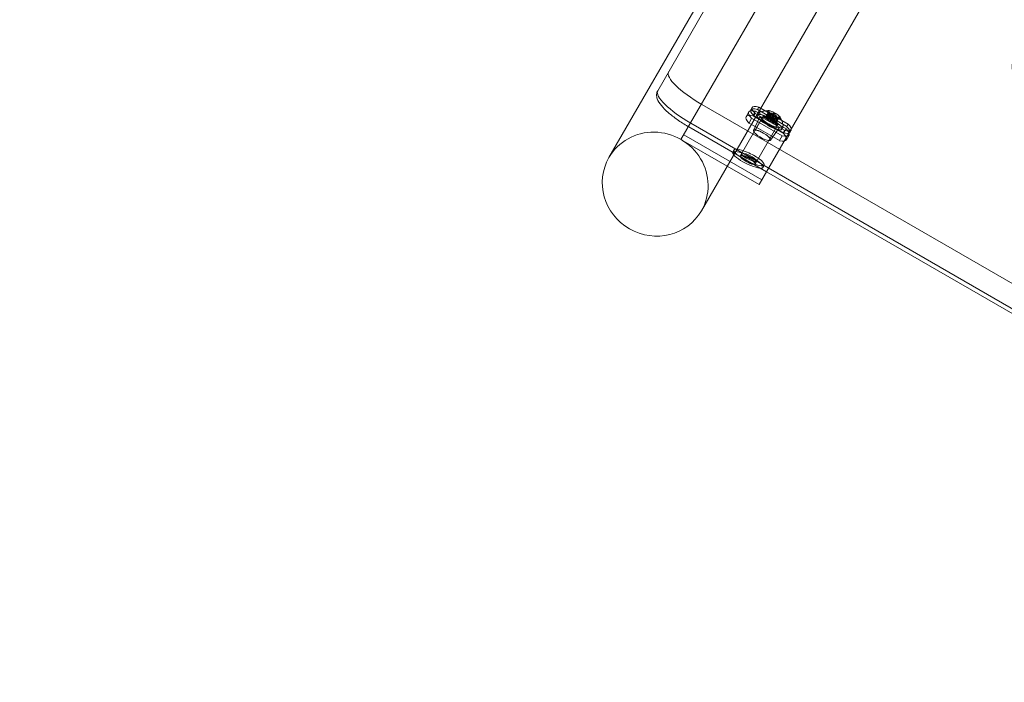
# Model space of a CAD drawing. Extents: x -613 to 31, y -568 to 0.
# Drawn here: x -334 to -312, y -393 to -378 of the extents above; entities that cross this region are included whole.
import ezdxf

# ---------------------------------------------------------------- set-up
doc = ezdxf.new("R2010")
doc.units = 0
doc.header["$MEASUREMENT"] = 0
doc.header["$PDMODE"] = 64
doc.styles.get("Standard").update_dxf_attribs({"font": 'Helvetica LT 57 Condensed_0.ttf'})
doc.dimstyles.new('FEET-METERS', dxfattribs={"dimtxt": 12, "dimasz": 7, "dimexe": 3, "dimexo": 3, "dimgap": 3, "dimtad": 0, "dimdec": 1, "dimzin": 3, "dimdsep": 46, "dimlunit": 4, "dimtxsty": 'Standard', "dimcen": 0.09, "dimadec": 0, "dimazin": 0, "dimtfac": 2, "dimtdec": 1, "dimtofl": 0, "dimtmove": 0, "dimatfit": 3, "dimfxl": 1, "dimfrac": 2, "dimtolj": 1, "dimtzin": 3, "dimarcsym": 0})

# ---------------------------------------------------------------- blocks, each defined once
blk = doc.blocks.new('*D85')
at = {"color": 0, "lineweight": -2, "transparency": 16777216}
for p, q in [((-555.374, -375.567), (-555.374, -263.722)), ((-157.614, -409.159), (-157.614, -263.722)), ((-548.374, -266.722), (-426.852, -266.722)), ((-164.614, -266.722), (-324.835, -266.722))]:
    blk.add_line(p, q, dxfattribs=at)
at = {"color": 0, "lineweight": 0, "transparency": 16777216}
for points in [[(-548.374, -265.555), (-548.374, -267.888), (-555.374, -266.722)], [(-164.614, -265.555), (-164.614, -267.888), (-157.614, -266.722)]]:
    blk.add_solid(points, dxfattribs=at)
at = {"layer": 'Defpoints', "color": 0, "lineweight": 0, "transparency": 16777216}
for p in [(-555.374, -266.722), (-555.374, -378.567), (-157.614, -412.159)]:
    blk.add_point(p, dxfattribs=at)
at = {"color": 0, "lineweight": 0, "transparency": 16777216, "insert": (-375.843, -266.722), "char_height": 12, "attachment_point": 5}
blk.add_mtext('\\A1;33\'-2" [10.1M]', dxfattribs=at)
blk = doc.blocks.new('A$C5B5B71EF')
at = {"color": 0, "linetype": 'Continuous', "lineweight": 0}
for p, q in [((-31.965, 31.301), (-27.645, 38.784)), ((-27.645, 38.784), (-31.965, 31.301)), ((-31.449, 30.217), (-26.531, 38.735)), ((-28.13, 38.336), (-33.047, 29.818)), ((-29.716, 29.217), (-24.799, 37.735)), ((-26.077, 37.151), (-30.995, 28.633)), ((-30.987, 30.995), (31.134, -4.871)), ((-30.987, 30.995), (31.134, -4.871)), ((-30.002, 30.724), (-29.943, 30.83)), ((-29.871, 30.928), (-29.901, 30.876)), ((-29.793, 30.848), (-29.852, 30.742)), ((-29.793, 30.848), (-29.113, 30.457)), ((-29.722, 30.936), (-29.752, 30.883)), ((-29.103, 30.508), (-29.752, 30.883)), ((-29.722, 30.936), (-29.073, 30.561)), ((-29.498, 30.838), (-29.545, 30.758)), ((-29.499, 30.834), (-29.544, 30.756)), ((-29.511, 30.79), (-29.522, 30.815)), ((-29.644, 30.696), (-30.127, 29.859)), ((-29.88, 30.688), (-29.939, 30.583)), ((-29.2, 30.297), (-29.88, 30.688)), ((-29.172, 30.351), (-29.852, 30.742)), ((-29.839, 30.42), (-29.697, 30.724)), ((-29.803, 30.796), (-29.833, 30.743)), ((-29.833, 30.743), (-29.184, 30.368)), ((-29.154, 30.421), (-29.803, 30.796)), ((-29.631, 30.72), (-29.797, 30.432)), ((-29.753, 30.758), (-29.733, 30.792)), ((-29.545, 30.758), (-29.563, 30.726)), ((-29.53, 30.727), (-29.562, 30.727)), ((-29.51, 30.797), (-29.555, 30.719)), ((-29.555, 30.719), (-29.497, 30.682)), ((-29.544, 30.756), (-29.529, 30.728)), ((-29.475, 30.723), (-29.536, 30.756)), ((-29.502, 30.774), (-29.529, 30.728)), ((-29.502, 30.774), (-29.529, 30.727)), ((-29.448, 30.799), (-29.499, 30.711)), ((-29.47, 30.729), (-29.497, 30.682)), ((-29.494, 30.68), (-29.465, 30.647)), ((-29.456, 30.647), (-29.473, 30.692)), ((-29.444, 30.768), (-29.471, 30.721)), ((-29.428, 30.713), (-29.471, 30.721)), ((-29.456, 30.647), (-29.408, 30.654)), ((-29.406, 30.717), (-29.451, 30.639)), ((-29.451, 30.639), (-29.407, 30.63)), ((-29.383, 30.791), (-29.428, 30.713)), ((-29.384, 30.671), (-29.413, 30.705)), ((-29.38, 30.677), (-29.407, 30.63)), ((-29.404, 30.629), (-29.343, 30.596)), ((-29.355, 30.716), (-29.382, 30.669)), ((-29.323, 30.633), (-29.382, 30.669)), ((-29.328, 30.73), (-29.379, 30.641)), ((-29.323, 30.671), (-29.35, 30.624)), ((-29.323, 30.67), (-29.35, 30.624)), ((-29.334, 30.596), (-29.35, 30.624)), ((-29.349, 30.624), (-29.317, 30.625)), ((-29.29, 30.674), (-29.334, 30.596)), ((-29.316, 30.626), (-29.334, 30.594)), ((-29.278, 30.711), (-29.323, 30.633)), ((-29.269, 30.706), (-29.316, 30.626)), ((-29.305, 30.67), (-29.277, 30.674)), ((-31.275, 30.496), (-29.552, 29.502)), ((30.892, -5.289), (-31.229, 30.577)), ((-31.229, 30.577), (30.892, -5.289)), ((-29.939, 30.583), (-29.259, 30.192)), ((-29.32, 30.508), (-29.797, 29.681)), ((-29.306, 30.532), (-29.472, 30.245)), ((-29.46, 30.202), (-29.268, 30.477)), ((-29.211, 30.446), (-29.192, 30.48)), ((-29.154, 30.421), (-29.184, 30.368)), ((-29.113, 30.457), (-29.172, 30.351)), ((-29.073, 30.561), (-29.103, 30.508)), ((-29.005, 30.428), (-29.035, 30.376)), ((-30.422, 29.625), (-31.449, 30.217)), ((-31.388, 30.322), (-29.656, 29.322)), ((-29.2, 30.297), (-29.259, 30.192)), ((-29.109, 30.21), (-29.05, 30.315)), ((-30.273, 29.987), (-30.301, 29.933)), ((-30.106, 29.903), (-30.133, 29.849)), ((-29.77, 29.736), (-29.797, 29.682)), ((-29.716, 29.217), (-30.422, 29.625)), ((-29.797, 29.681), (-29.803, 29.672)), ((-29.618, 29.62), (-29.629, 29.598)), ((-29.602, 29.652), (-29.618, 29.62)), ((-29.552, 29.502), (2.491, 11.002))]:
    blk.add_line(p, q, dxfattribs=at)
at = {"color": 0, "linetype": 'Continuous', "lineweight": 0, "extrusion": (0, 0, -1)}
for centre, major_axis, ratio, start_param, end_param in [((-19.721, 29.509), (4.33, -2.5), 0.258819, -3.141592653589794, 3.141592653589791), ((-31.099, 30.801), (-0.866, 0.5), 0.258819, -1.570796, 0), ((-29.455, 30.549), (-0.488, 0.282), 0.258792, -0.678998, 0.666476), ((-29.479, 30.702), (-0.392, 0.227), 0.258819, -0.761013, 0.761013), ((-29.533, 30.73), (0.00458, -0.00264), 0.258819, -0.251686, 0.488969), ((-29.439, 30.676), (0.0602, -0.0347), 0.258819, -1.570796, 4.712389), ((-29.498, 30.682), (0.00458, -0.00264), 0.258819, -1.298884, -0.558229), ((-29.439, 30.676), (-0.0342, 0.0197), 0.258819, -3.141592653588464, 3.141592653591123), ((-29.474, 30.724), (-0.00458, 0.00264), 0.258819, -2.346081, -1.605426), ((-29.404, 30.628), (0.00458, -0.00264), 0.258819, -2.346081, -1.605426), ((-29.38, 30.67), (-0.00458, 0.00264), 0.258819, -1.298884, -0.558229), ((-29.345, 30.622), (-0.00458, 0.00264), 0.258819, -0.251686, 0.488969), ((-29.539, 30.597), (0.488, -0.282), 0.258792, -0.678998, 0.666476), ((-29.397, 30.655), (0.392, -0.227), 0.258819, -0.761013, 0.761013), ((-29.938, 29.82), (0.336, -0.167), 0.233169, -0.115778, 3.690576), ((-29.938, 29.82), (0.336, -0.167), 0.233169, -2.592609, -1.806253), ((-29.938, 29.82), (0.168, -0.084), 0.233169, -0.115778, 6.167407), ((-29.938, 29.82), (0.336, -0.167), 0.233169, -1.806253, -0.115778)]:
    blk.add_ellipse(centre, major_axis=major_axis, ratio=ratio, start_param=start_param, end_param=end_param, dxfattribs=at)
at = {"color": 0, "linetype": 'Continuous', "lineweight": 0}
for centre, major_axis, ratio, start_param, end_param in [((-30.858, 31.219), (-0.866, 0.5), 0.258819, 0, 1.570796), ((-30.858, 31.219), (-0.866, 0.5), 0.258819, 0, 1.570796), ((-31.099, 30.801), (-0.866, 0.5), 0.258819, 0, 1.570796), ((-29.509, 30.649), (-0.392, 0.227), 0.258819, -0.761013, 0.761013), ((-29.514, 30.443), (-0.488, 0.282), 0.258792, -0.666476, 0.678998), ((-29.482, 30.602), (0.271, -0.156), 0.258819, -1.570796, 4.712389), ((-29.482, 30.602), (-0.162, 0.094), 0.258819, -1.570796, 4.712389), ((-29.554, 30.721), (-0.00866, 0.005), 0.258819, -0.398849, 1.570796), ((-29.536, 30.753), (-0.00866, 0.005), 0.258819, -1.446047, 0.523599), ((-29.457, 30.644), (0.00866, -0.005), 0.258819, -2.493245, -0.523599), ((-29.388, 30.764), (-0.0602, 0.0347), 0.258819, -4.712389, 1.570796), ((-29.421, 30.707), (-0.00866, 0.005), 0.258819, -2.493245, -0.523599), ((-29.343, 30.599), (0.00866, -0.005), 0.258819, -1.446047, 0.523599), ((-29.324, 30.631), (0.00866, -0.005), 0.258819, -0.398849, 1.570796), ((-29.385, 30.769), (0.139, -0.06), 0.000261, 0.000353, 0.003757), ((-32.021, 29.226), (1.026, -0.593), 0.965926, 0, 3.141593), ((-29.649, 30.312), (-0.189, 0.109), 0.258819, 0, 4.712389), ((-29.649, 30.312), (-0.189, 0.109), 0.258819, -1.570796, 0), ((-29.428, 30.602), (0.392, -0.227), 0.258819, -0.761013, 0.761013), ((-29.597, 30.491), (0.488, -0.282), 0.258792, -0.666476, 0.678998), ((-29.965, 29.765), (-0.336, 0.167), 0.233169, -0.529254, 0.500805), ((-29.965, 29.765), (0.336, -0.167), 0.233169, 0.115778, 2.612339), ((-32.021, 29.226), (-1.026, 0.592), 0.965926, 0, 1.570796), ((-29.965, 29.765), (0.336, -0.167), 0.233169, -2.640788, 0.115778), ((-29.965, 29.765), (-0.168, 0.084), 0.233169, -1.99942, 1.142173), ((-29.965, 29.765), (-0.162, 0.094), 0.258819, 0.123657, 1.570796), ((-29.965, 29.765), (-0.162, 0.094), 0.258819, -1.984423, 0.123657), ((-29.965, 29.765), (0.168, -0.084), 0.233169, -1.99942, 0.115778), ((-29.965, 29.765), (0.162, -0.094), 0.258819, -1.570796, 1.157169), ((-29.965, 29.765), (0.168, -0.084), 0.233169, 0.115778, 1.142173), ((-32.021, 29.226), (1.026, -0.592), 0.965926, -1.570796, 0)]:
    blk.add_ellipse(centre, major_axis=major_axis, ratio=ratio, start_param=start_param, end_param=end_param, dxfattribs=at)
for points, knots in [([(-31.965, 31.301), (-31.98, 31.274), (-31.988, 31.244), (-31.992, 31.182), (-31.986, 31.151), (-31.957, 31.068), (-31.925, 31.02), (-31.843, 30.92), (-31.792, 30.869), (-31.673, 30.765), (-31.604, 30.712), (-31.456, 30.607), (-31.377, 30.556), (-31.288, 30.504), (-31.282, 30.5), (-31.275, 30.496)], [1.570796, 1.570796, 1.570796, 1.570796, 1.69962, 1.69962, 1.86107, 1.86107, 2.173756, 2.173756, 2.487916, 2.487916, 2.802075, 2.802075, 3.116234, 3.116234, 3.141593, 3.141593, 3.141593, 3.141593]), ([(-29.507, 30.859), (-29.502, 30.852), (-29.524, 30.859), (-29.544, 30.858), (-29.556, 30.857), (-29.58, 30.854), (-29.593, 30.852), (-29.622, 30.846), (-29.638, 30.841), (-29.672, 30.83), (-29.711, 30.835), (-29.709, 30.814)], [1.1442013, 1.1442013, 1.1442013, 1.1442013, 1.1943652, 1.1943652, 1.244529, 1.244529, 1.2946928, 1.2946928, 1.3448567, 1.3448567, 1.3950205, 1.3950205, 1.3950205, 1.3950205]), ([(-29.527, 30.843), (-29.531, 30.84), (-29.525, 30.832), (-29.515, 30.817), (-29.508, 30.809), (-29.49, 30.792), (-29.48, 30.783), (-29.455, 30.764), (-29.441, 30.754), (-29.412, 30.736), (-29.397, 30.727), (-29.367, 30.712), (-29.352, 30.705), (-29.323, 30.693), (-29.31, 30.689), (-29.286, 30.682), (-29.276, 30.681), (-29.26, 30.68), (-29.251, 30.679), (-29.251, 30.683)], [1.726141, 1.726141, 1.726141, 1.726141, 2.050583, 2.050583, 2.360379, 2.360379, 2.676463, 2.676463, 2.994605, 2.994605, 3.313366, 3.313366, 3.632106, 3.632106, 3.950156, 3.950156, 4.265922, 4.265922, 4.557045, 4.557045, 4.557045, 4.557045]), ([(-29.522, 30.815), (-29.522, 30.817), (-29.523, 30.818), (-29.524, 30.822), (-29.524, 30.823), (-29.525, 30.827), (-29.525, 30.828), (-29.526, 30.832), (-29.526, 30.834), (-29.527, 30.838), (-29.527, 30.84), (-29.527, 30.843)], [-0.36799364, -0.36799364, -0.36799364, -0.36799364, -0.36464973, -0.36464973, -0.36130582, -0.36130582, -0.35796192, -0.35796192, -0.35461801, -0.35461801, -0.3512741, -0.3512741, -0.3512741, -0.3512741]), ([(-29.246, 30.709), (-29.238, 30.709), (-29.258, 30.725), (-29.276, 30.744), (-29.287, 30.753), (-29.312, 30.773), (-29.326, 30.783), (-29.355, 30.801), (-29.37, 30.81), (-29.401, 30.826), (-29.417, 30.834), (-29.446, 30.846), (-29.46, 30.85), (-29.484, 30.857), (-29.495, 30.859), (-29.505, 30.859), (-29.507, 30.86), (-29.507, 30.859)], [5.135579, 5.135579, 5.135579, 5.135579, 5.467649, 5.467649, 5.792006, 5.792006, 6.11396, 6.11396, 6.435218, 6.435218, 6.75646, 6.75646, 7.078348, 7.078348, 7.402453, 7.402453, 7.430791, 7.430791, 7.430791, 7.430791]), ([(-29.499, 30.836), (-29.499, 30.836), (-29.499, 30.836), (-29.499, 30.837), (-29.498, 30.838), (-29.498, 30.839), (-29.497, 30.839), (-29.497, 30.84), (-29.496, 30.84), (-29.496, 30.84), (-29.496, 30.84), (-29.496, 30.84), (-29.496, 30.84), (-29.496, 30.84), (-29.496, 30.84), (-29.496, 30.84), (-29.496, 30.84), (-29.496, 30.84), (-29.496, 30.84), (-29.496, 30.84), (-29.496, 30.84), (-29.495, 30.84), (-29.495, 30.839), (-29.494, 30.839), (-29.494, 30.839), (-29.493, 30.838), (-29.493, 30.838), (-29.492, 30.837), (-29.491, 30.836), (-29.491, 30.836)], [0, 0, 0, 0, 0.00041176, 0.00041176, 0.00365422, 0.00365422, 0.00610875, 0.00610875, 0.00796436, 0.00796436, 0.00817423, 0.00817423, 0.00825796, 0.00825796, 0.00832097, 0.00832097, 0.00839048, 0.00839048, 0.00848722, 0.00848722, 0.00871815, 0.00871815, 0.01015814, 0.01015814, 0.01218673, 0.01218673, 0.01468858, 0.01468858, 0.01665151, 0.01665151, 0.01665151, 0.01665151]), ([(-29.499, 30.834), (-29.499, 30.835), (-29.499, 30.835), (-29.499, 30.836), (-29.499, 30.836), (-29.499, 30.836)], [0.007300399, 0.007300399, 0.007300399, 0.007300399, 0.009949303, 0.009949303, 0.010414835, 0.010414835, 0.010414835, 0.010414835]), ([(-29.491, 30.836), (-29.491, 30.835), (-29.491, 30.835), (-29.491, 30.835), (-29.49, 30.834), (-29.49, 30.834)], [0.026417714, 0.026417714, 0.026417714, 0.026417714, 0.026883246, 0.026883246, 0.028070805, 0.028070805, 0.028070805, 0.028070805]), ([(-29.709, 30.814), (-29.709, 30.812), (-29.713, 30.812), (-29.716, 30.81), (-29.718, 30.809), (-29.721, 30.806), (-29.723, 30.804), (-29.726, 30.801), (-29.728, 30.8), (-29.73, 30.796), (-29.732, 30.794), (-29.733, 30.792)], [1.3950205, 1.3950205, 1.3950205, 1.3950205, 1.4301757, 1.4301757, 1.4653309, 1.4653309, 1.500486, 1.500486, 1.5356412, 1.5356412, 1.5707963, 1.5707963, 1.5707963, 1.5707963]), ([(-29.697, 30.724), (-29.696, 30.727), (-29.696, 30.729), (-29.696, 30.726), (-29.694, 30.722), (-29.687, 30.709), (-29.68, 30.7), (-29.661, 30.679), (-29.648, 30.666), (-29.615, 30.639), (-29.596, 30.624), (-29.553, 30.594), (-29.529, 30.579), (-29.481, 30.551), (-29.456, 30.538), (-29.408, 30.515), (-29.384, 30.505), (-29.342, 30.49), (-29.323, 30.485), (-29.293, 30.479), (-29.281, 30.478), (-29.268, 30.479), (-29.265, 30.48), (-29.266, 30.479), (-29.267, 30.478), (-29.268, 30.477)], [1.593127, 1.593127, 1.593127, 1.593127, 1.806409, 1.806409, 2.003605, 2.003605, 2.244037, 2.244037, 2.525175, 2.525175, 2.826621, 2.826621, 3.135896, 3.135896, 3.447207, 3.447207, 3.75661, 3.75661, 4.058116, 4.058116, 4.337031, 4.337031, 4.563784, 4.563784, 4.690058, 4.690058, 4.690058, 4.690058]), ([(-29.306, 30.532), (-29.302, 30.539), (-29.295, 30.545), (-29.287, 30.55), (-29.284, 30.551), (-29.281, 30.552), (-29.281, 30.551), (-29.284, 30.551), (-29.288, 30.551), (-29.299, 30.553), (-29.307, 30.554), (-29.329, 30.56), (-29.343, 30.564), (-29.375, 30.577), (-29.394, 30.585), (-29.433, 30.604), (-29.453, 30.614), (-29.493, 30.638), (-29.513, 30.651), (-29.549, 30.676), (-29.565, 30.688), (-29.592, 30.711), (-29.603, 30.721), (-29.618, 30.738), (-29.622, 30.744), (-29.626, 30.75), (-29.626, 30.751), (-29.625, 30.748), (-29.624, 30.745), (-29.625, 30.735), (-29.626, 30.728), (-29.63, 30.721), (-29.63, 30.72), (-29.631, 30.72)], [1.570796, 1.570796, 1.570796, 1.570796, 1.711009, 1.711009, 1.832963, 1.832963, 1.958781, 1.958781, 2.117364, 2.117364, 2.32524, 2.32524, 2.579725, 2.579725, 2.863459, 2.863459, 3.160574, 3.160574, 3.461116, 3.461116, 3.757045, 3.757045, 4.03643, 4.03643, 4.276227, 4.276227, 4.450202, 4.450202, 4.576024, 4.576024, 4.698448, 4.698448, 4.712389, 4.712389, 4.712389, 4.712389]), ([(-29.512, 30.8), (-29.512, 30.8), (-29.512, 30.8), (-29.513, 30.801), (-29.513, 30.802), (-29.514, 30.803), (-29.514, 30.804), (-29.515, 30.805), (-29.515, 30.805), (-29.515, 30.806), (-29.515, 30.806), (-29.515, 30.806), (-29.515, 30.806), (-29.515, 30.806), (-29.515, 30.806), (-29.515, 30.806), (-29.515, 30.806), (-29.515, 30.806), (-29.515, 30.806), (-29.515, 30.806), (-29.515, 30.806), (-29.516, 30.806), (-29.516, 30.806), (-29.516, 30.807), (-29.516, 30.807), (-29.516, 30.807), (-29.516, 30.807), (-29.516, 30.806), (-29.516, 30.806), (-29.516, 30.806)], [0, 0, 0, 0, 0.00041106, 0.00041106, 0.0035373, 0.0035373, 0.00597776, 0.00597776, 0.00795862, 0.00795862, 0.008168, 0.008168, 0.00825376, 0.00825376, 0.00831721, 0.00831721, 0.00838612, 0.00838612, 0.00848005, 0.00848005, 0.00869554, 0.00869554, 0.01012717, 0.01012717, 0.01214334, 0.01214334, 0.01467282, 0.01467282, 0.01665013, 0.01665013, 0.01665013, 0.01665013]), ([(-29.516, 30.806), (-29.516, 30.806), (-29.516, 30.806), (-29.516, 30.806), (-29.516, 30.805), (-29.516, 30.805)], [0.026417714, 0.026417714, 0.026417714, 0.026417714, 0.026883246, 0.026883246, 0.028070805, 0.028070805, 0.028070805, 0.028070805]), ([(-29.51, 30.797), (-29.511, 30.798), (-29.511, 30.798), (-29.512, 30.799), (-29.512, 30.799), (-29.512, 30.8)], [0.007300399, 0.007300399, 0.007300399, 0.007300399, 0.009949303, 0.009949303, 0.010414835, 0.010414835, 0.010414835, 0.010414835]), ([(-29.502, 30.774), (-29.502, 30.774), (-29.502, 30.774), (-29.502, 30.774), (-29.502, 30.774), (-29.502, 30.774), (-29.502, 30.774), (-29.502, 30.774)], [0.006463967, 0.006463967, 0.006463967, 0.006463967, 0.007125803, 0.007125803, 0.009029787, 0.009029787, 0.010339612, 0.010339612, 0.010339612, 0.010339612]), ([(-29.467, 30.727), (-29.467, 30.727), (-29.467, 30.727), (-29.468, 30.728), (-29.468, 30.728), (-29.469, 30.728), (-29.469, 30.729), (-29.47, 30.729)], [0.006463967, 0.006463967, 0.006463967, 0.006463967, 0.007125803, 0.007125803, 0.009029787, 0.009029787, 0.010339612, 0.010339612, 0.010339612, 0.010339612]), ([(-29.447, 30.77), (-29.447, 30.77), (-29.447, 30.769), (-29.447, 30.769), (-29.446, 30.768), (-29.445, 30.768), (-29.445, 30.768), (-29.444, 30.768)], [0.006463967, 0.006463967, 0.006463967, 0.006463967, 0.007125803, 0.007125803, 0.009029787, 0.009029787, 0.010339612, 0.010339612, 0.010339612, 0.010339612]), ([(-29.419, 30.725), (-29.419, 30.725), (-29.419, 30.725), (-29.419, 30.725), (-29.42, 30.725), (-29.42, 30.725)], [0.026417714, 0.026417714, 0.026417714, 0.026417714, 0.026883246, 0.026883246, 0.028070805, 0.028070805, 0.028070805, 0.028070805]), ([(-29.407, 30.718), (-29.407, 30.719), (-29.407, 30.719), (-29.407, 30.719), (-29.408, 30.72), (-29.409, 30.721), (-29.409, 30.722), (-29.41, 30.722), (-29.411, 30.723), (-29.412, 30.723), (-29.412, 30.723), (-29.412, 30.723), (-29.412, 30.723), (-29.412, 30.723), (-29.412, 30.723), (-29.412, 30.723), (-29.412, 30.723), (-29.412, 30.723), (-29.412, 30.723), (-29.412, 30.724), (-29.412, 30.724), (-29.413, 30.724), (-29.413, 30.724), (-29.414, 30.724), (-29.415, 30.725), (-29.416, 30.725), (-29.417, 30.725), (-29.418, 30.725), (-29.418, 30.725), (-29.419, 30.725)], [0, 0, 0, 0, 0.00041348, 0.00041348, 0.00335938, 0.00335938, 0.00572359, 0.00572359, 0.00794646, 0.00794646, 0.00816387, 0.00816387, 0.00825132, 0.00825132, 0.00831543, 0.00831543, 0.00838451, 0.00838451, 0.0084777, 0.0084777, 0.00868732, 0.00868732, 0.01011652, 0.01011652, 0.01212817, 0.01212817, 0.01466672, 0.01466672, 0.01664861, 0.01664861, 0.01664861, 0.01664861]), ([(-29.406, 30.717), (-29.406, 30.717), (-29.406, 30.718), (-29.406, 30.718), (-29.406, 30.718), (-29.407, 30.718)], [0.007300399, 0.007300399, 0.007300399, 0.007300399, 0.009949303, 0.009949303, 0.010414835, 0.010414835, 0.010414835, 0.010414835]), ([(-29.383, 30.791), (-29.382, 30.791), (-29.382, 30.792), (-29.381, 30.792), (-29.381, 30.792), (-29.38, 30.792)], [0.007300399, 0.007300399, 0.007300399, 0.007300399, 0.009949303, 0.009949303, 0.010414835, 0.010414835, 0.010414835, 0.010414835]), ([(-29.38, 30.792), (-29.38, 30.792), (-29.38, 30.792), (-29.379, 30.792), (-29.378, 30.792), (-29.377, 30.792), (-29.376, 30.792), (-29.374, 30.792), (-29.374, 30.792), (-29.373, 30.791), (-29.373, 30.791), (-29.373, 30.791), (-29.373, 30.791), (-29.373, 30.791), (-29.373, 30.791), (-29.373, 30.791), (-29.373, 30.791), (-29.373, 30.791), (-29.373, 30.791), (-29.372, 30.791), (-29.372, 30.791), (-29.372, 30.791), (-29.372, 30.79), (-29.371, 30.79), (-29.37, 30.789), (-29.369, 30.788), (-29.369, 30.787), (-29.369, 30.786), (-29.368, 30.785), (-29.368, 30.785)], [0, 0, 0, 0, 0.00041393, 0.00041393, 0.00331032, 0.00331032, 0.00567645, 0.00567645, 0.00794407, 0.00794407, 0.00816309, 0.00816309, 0.00825092, 0.00825092, 0.00831521, 0.00831521, 0.00838441, 0.00838441, 0.0084776, 0.0084776, 0.00868657, 0.00868657, 0.01011525, 0.01011525, 0.0121263, 0.0121263, 0.01466595, 0.01466595, 0.01664838, 0.01664838, 0.01664838, 0.01664838]), ([(-29.377, 30.676), (-29.377, 30.676), (-29.377, 30.676), (-29.378, 30.676), (-29.379, 30.676), (-29.38, 30.677), (-29.38, 30.677), (-29.38, 30.677)], [0.006463967, 0.006463967, 0.006463967, 0.006463967, 0.007125803, 0.007125803, 0.009029787, 0.009029787, 0.010339612, 0.010339612, 0.010339612, 0.010339612]), ([(-29.368, 30.785), (-29.368, 30.785), (-29.368, 30.785), (-29.368, 30.784), (-29.368, 30.784), (-29.368, 30.783)], [0.026417714, 0.026417714, 0.026417714, 0.026417714, 0.026883246, 0.026883246, 0.028070805, 0.028070805, 0.028070805, 0.028070805]), ([(-29.357, 30.718), (-29.357, 30.718), (-29.357, 30.718), (-29.357, 30.717), (-29.357, 30.717), (-29.356, 30.716), (-29.355, 30.716), (-29.355, 30.716)], [0.006463967, 0.006463967, 0.006463967, 0.006463967, 0.007125803, 0.007125803, 0.009029787, 0.009029787, 0.010339612, 0.010339612, 0.010339612, 0.010339612]), ([(-29.322, 30.671), (-29.322, 30.671), (-29.322, 30.671), (-29.323, 30.671), (-29.323, 30.671), (-29.323, 30.671), (-29.323, 30.671), (-29.323, 30.67)], [0.006463967, 0.006463967, 0.006463967, 0.006463967, 0.007125803, 0.007125803, 0.009029787, 0.009029787, 0.010339612, 0.010339612, 0.010339612, 0.010339612]), ([(-29.296, 30.675), (-29.296, 30.675), (-29.296, 30.675), (-29.297, 30.675), (-29.297, 30.675), (-29.297, 30.675)], [0.026417714, 0.026417714, 0.026417714, 0.026417714, 0.026883246, 0.026883246, 0.028070805, 0.028070805, 0.028070805, 0.028070805]), ([(-29.288, 30.674), (-29.288, 30.674), (-29.288, 30.674), (-29.288, 30.674), (-29.287, 30.674), (-29.287, 30.675), (-29.288, 30.675), (-29.288, 30.675), (-29.288, 30.675), (-29.289, 30.675), (-29.289, 30.675), (-29.289, 30.675), (-29.289, 30.675), (-29.289, 30.675), (-29.289, 30.675), (-29.289, 30.675), (-29.289, 30.675), (-29.289, 30.675), (-29.289, 30.675), (-29.289, 30.675), (-29.289, 30.675), (-29.289, 30.675), (-29.29, 30.675), (-29.29, 30.675), (-29.291, 30.675), (-29.292, 30.675), (-29.293, 30.675), (-29.294, 30.675), (-29.295, 30.675), (-29.296, 30.675)], [0, 0, 0, 0, 0.00041232, 0.00041232, 0.00367036, 0.00367036, 0.0061271, 0.0061271, 0.00796491, 0.00796491, 0.00815345, 0.00815345, 0.00825503, 0.00825503, 0.00831852, 0.00831852, 0.00838777, 0.00838777, 0.00848273, 0.00848273, 0.00870295, 0.00870295, 0.01013563, 0.01013563, 0.01215525, 0.01215525, 0.01467787, 0.01467787, 0.0166517, 0.0166517, 0.0166517, 0.0166517]), ([(-29.29, 30.674), (-29.289, 30.674), (-29.289, 30.674), (-29.288, 30.674), (-29.288, 30.674), (-29.288, 30.674)], [0.007300399, 0.007300399, 0.007300399, 0.007300399, 0.009949303, 0.009949303, 0.010414835, 0.010414835, 0.010414835, 0.010414835]), ([(-29.278, 30.711), (-29.277, 30.711), (-29.276, 30.711), (-29.275, 30.711), (-29.275, 30.711), (-29.275, 30.711)], [0.007300399, 0.007300399, 0.007300399, 0.007300399, 0.009949303, 0.009949303, 0.010414835, 0.010414835, 0.010414835, 0.010414835]), ([(-29.251, 30.683), (-29.253, 30.682), (-29.255, 30.681), (-29.259, 30.679), (-29.26, 30.679), (-29.264, 30.677), (-29.266, 30.677), (-29.269, 30.676), (-29.271, 30.676), (-29.274, 30.675), (-29.276, 30.675), (-29.277, 30.674)], [-0.65299278, -0.65299278, -0.65299278, -0.65299278, -0.64962792, -0.64962792, -0.64626305, -0.64626305, -0.64289819, -0.64289819, -0.63953332, -0.63953332, -0.63616846, -0.63616846, -0.63616846, -0.63616846]), ([(-29.275, 30.711), (-29.275, 30.711), (-29.275, 30.711), (-29.274, 30.711), (-29.273, 30.711), (-29.271, 30.71), (-29.271, 30.71), (-29.27, 30.71), (-29.27, 30.709), (-29.269, 30.709), (-29.269, 30.709), (-29.269, 30.709), (-29.269, 30.709), (-29.269, 30.709), (-29.269, 30.709), (-29.269, 30.709), (-29.269, 30.709), (-29.269, 30.709), (-29.269, 30.709), (-29.269, 30.709), (-29.269, 30.709), (-29.269, 30.708), (-29.269, 30.708), (-29.269, 30.708), (-29.269, 30.707), (-29.269, 30.706), (-29.269, 30.706), (-29.27, 30.705), (-29.27, 30.705), (-29.271, 30.705)], [0, 0, 0, 0, 0.00041133, 0.00041133, 0.0035034, 0.0035034, 0.00594033, 0.00594033, 0.00795678, 0.00795678, 0.00816734, 0.00816734, 0.00825334, 0.00825334, 0.00831687, 0.00831687, 0.00838579, 0.00838579, 0.00847957, 0.00847957, 0.00869405, 0.00869405, 0.01012524, 0.01012524, 0.01214061, 0.01214061, 0.01467168, 0.01467168, 0.01664979, 0.01664979, 0.01664979, 0.01664979]), ([(-29.271, 30.705), (-29.271, 30.704), (-29.271, 30.704), (-29.271, 30.704), (-29.271, 30.704), (-29.272, 30.704)], [0.026417714, 0.026417714, 0.026417714, 0.026417714, 0.026883246, 0.026883246, 0.028070805, 0.028070805, 0.028070805, 0.028070805]), ([(-29.185, 30.511), (-29.166, 30.52), (-29.19, 30.552), (-29.197, 30.587), (-29.201, 30.603), (-29.21, 30.631), (-29.215, 30.643), (-29.224, 30.666), (-29.229, 30.676), (-29.238, 30.694), (-29.255, 30.709), (-29.247, 30.709)], [4.8881648, 4.8881648, 4.8881648, 4.8881648, 4.9383286, 4.9383286, 4.9884925, 4.9884925, 5.0386563, 5.0386563, 5.0888201, 5.0888201, 5.138984, 5.138984, 5.138984, 5.138984]), ([(-29.472, 30.245), (-29.475, 30.239), (-29.473, 30.235), (-29.474, 30.239), (-29.476, 30.242), (-29.482, 30.251), (-29.487, 30.257), (-29.502, 30.273), (-29.512, 30.283), (-29.537, 30.304), (-29.552, 30.316), (-29.586, 30.339), (-29.604, 30.35), (-29.641, 30.372), (-29.661, 30.382), (-29.698, 30.399), (-29.716, 30.407), (-29.748, 30.418), (-29.762, 30.422), (-29.784, 30.426), (-29.793, 30.427), (-29.802, 30.427), (-29.803, 30.426), (-29.801, 30.427), (-29.799, 30.429), (-29.797, 30.432), (-29.797, 30.432), (-29.797, 30.432)], [4.712389, 4.712389, 4.712389, 4.712389, 4.997588, 4.997588, 5.179293, 5.179293, 5.410494, 5.410494, 5.685018, 5.685018, 5.9824, 5.9824, 6.288974, 6.288974, 6.597894, 6.597894, 6.904229, 6.904229, 7.200419, 7.200419, 7.468789, 7.468789, 7.67793, 7.67793, 7.846222, 7.846222, 7.853982, 7.853982, 7.853982, 7.853982]), ([(-29.192, 30.48), (-29.19, 30.482), (-29.189, 30.484), (-29.188, 30.488), (-29.187, 30.49), (-29.186, 30.494), (-29.186, 30.496), (-29.185, 30.501), (-29.185, 30.503), (-29.185, 30.507), (-29.187, 30.51), (-29.185, 30.511)], [4.712389, 4.712389, 4.712389, 4.712389, 4.7475441, 4.7475441, 4.7826993, 4.7826993, 4.8178545, 4.8178545, 4.8530096, 4.8530096, 4.8881648, 4.8881648, 4.8881648, 4.8881648])]:
    blk.add_open_spline(points, degree=3, knots=knots, dxfattribs=at)
for points, weights in [([(-29.499, 30.834), (-29.503, 30.795), (-29.502, 30.774)], [1.06120691497, 1.21890298912, 1.29071555247]), ([(-29.447, 30.77), (-29.468, 30.792), (-29.49, 30.834)], [1.2877924798, 1.2144124615, 1.05685445761]), ([(-29.502, 30.774), (-29.511, 30.783), (-29.516, 30.805)], [1.2877924798, 1.2144124615, 1.05685445761]), ([(-29.51, 30.797), (-29.489, 30.753), (-29.47, 30.729)], [1.06120691497, 1.21890298912, 1.29071555247]), ([(-29.467, 30.727), (-29.45, 30.722), (-29.42, 30.725)], [1.2877924798, 1.2144124615, 1.05685445761]), ([(-29.383, 30.791), (-29.422, 30.773), (-29.444, 30.768)], [1.06120691497, 1.21890298912, 1.29071555247]), ([(-29.406, 30.717), (-29.393, 30.689), (-29.38, 30.677)], [1.06120691497, 1.21890298912, 1.29071555247]), ([(-29.377, 30.676), (-29.346, 30.671), (-29.297, 30.675)], [1.2877924798, 1.2144124615, 1.05685445761]), ([(-29.357, 30.718), (-29.364, 30.741), (-29.368, 30.783)], [1.2877924798, 1.2144124615, 1.05685445761]), ([(-29.278, 30.711), (-29.326, 30.709), (-29.355, 30.716)], [1.06120691497, 1.21890298912, 1.29071555247]), ([(-29.29, 30.674), (-29.312, 30.667), (-29.323, 30.67)], [1.06120691497, 1.21890298912, 1.29071555247]), ([(-29.322, 30.671), (-29.304, 30.68), (-29.272, 30.704)], [1.2877924798, 1.2144124615, 1.05685445761])]:
    blk.add_rational_spline(points, weights, degree=2, dxfattribs=at)

msp = doc.modelspace()

# ---------------------------------------------------------------- block references
at = {"lineweight": 0}
msp.add_blockref('A$C5B5B71EF', (-287.641, -410.911), dxfattribs=at)

# ---------------------------------------------------------------- dimensions: what is measured, and where the dimension line sits
dim = msp.add_linear_dim(base=(-555.374, -266.722), p1=(-157.614, -412.159), p2=(-555.374, -378.567), dimstyle='FEET-METERS', dxfattribs=at)
dim.commit()
dim.dimension.update_dxf_attribs({"geometry": '*D85', "text_midpoint": (-375.843, -266.722), "dimtype": 160})

doc.saveas('drawing.dxf')
